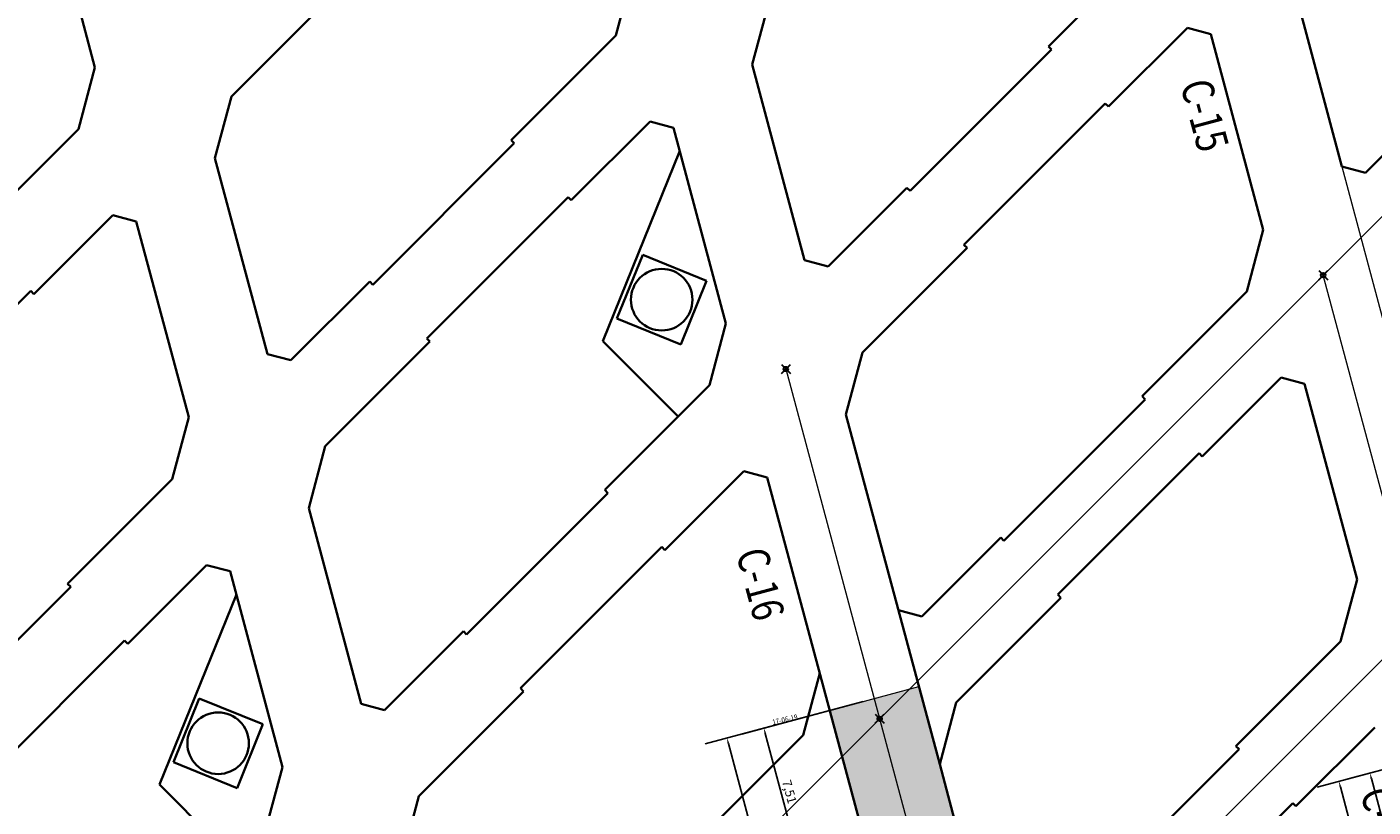
# Model space of a CAD drawing. Units: metres. Extents: x -400 to 2289, y -400 to 2200.
# Drawn here: x 515 to 590, y 1449 to 1492 of the extents above; entities that cross this region are included whole.
import ezdxf

# ---------------------------------------------------------------- set-up
doc = ezdxf.new("R2010")
doc.units = ezdxf.units.M
doc.header["$PDMODE"] = 35
doc.header["$PDSIZE"] = 0.25
doc.linetypes.add('CONTINUA', pattern=[0])
doc.layers.get('0').update_dxf_attribs({"lineweight": 13})
doc.layers.get('Defpoints').update_dxf_attribs({"lineweight": 13})
for name, color, linetype in [('A-PLANCHAS', 5, 'Continuous'), ('DISEÑO', 3, 'CONTINUA'), ('MENSURA AGOSTO 2018', 84, 'Continuous')]:
    doc.layers.add(name, color=color, linetype=linetype)
for name, color, linetype, lineweight in [('AA-PLANTAS', 2, 'Continuous', 13), ('COTAS', 7, 'Continuous', 0), ('MENSURA ABRIL 2019', 3, 'Continuous', 13), ('MENSURA JUNIO 2019', 5, 'Continuous', 13), ('TEXTOS', 7, 'Continuous', 13)]:
    doc.layers.add(name, color=color, linetype=linetype, lineweight=lineweight)
doc.styles.add('ROMANS', font='romans.shx', dxfattribs={"width": 0.9})
doc.dimstyles.new('ISO-25', dxfattribs={"dimtxt": 2.5, "dimasz": 2.5, "dimexe": 1.25, "dimexo": 0.625, "dimtad": 1, "dimtxsty": 'Standard', "dimcen": 2.5, "dimadec": 0, "dimazin": 0, "dimtfac": 1, "dimtmove": 0, "dimatfit": 3, "dimfxl": 1, "dimarcsym": 0})

# ---------------------------------------------------------------- blocks, each defined once
blk = doc.blocks.new('*D218')
at = {"layer": 'COTAS', "color": 0, "lineweight": -2, "transparency": 16777216}
for p, q in [((561.674, 1454.36), (552.936, 1452.018)), ((589.323, 1351.183), (580.585, 1348.841))]:
    blk.add_line(p, q, dxfattribs=at)
at = {"layer": 'COTAS', "color": 0, "linetype": 'ByBlock', "lineweight": -2, "transparency": 16777216}
blk.add_line((581.715, 1349.454), (554.221, 1452.052), dxfattribs=at)
at = {"layer": 'COTAS', "color": 0, "lineweight": 0, "transparency": 16777216}
for points in [[(554.269, 1452.065), (554.172, 1452.039), (554.143, 1452.342)], [(581.763, 1349.467), (581.666, 1349.441), (581.792, 1349.164)]]:
    blk.add_solid(points, dxfattribs=at)
at = {"layer": 'Defpoints', "color": 0, "lineweight": 0, "transparency": 16777216}
for p in [(562.278, 1454.522), (554.143, 1452.342), (589.927, 1351.344)]:
    blk.add_point(p, dxfattribs=at)
at = {"layer": 'COTAS', "color": 0, "lineweight": 30, "transparency": 16777216, "insert": (568.346, 1400.855), "char_height": 0.5, "attachment_point": 5, "rotation": 285.00151}
blk.add_mtext('106,82', dxfattribs=at)
blk = doc.blocks.new('*D599')
at = {"layer": 'COTAS', "color": 0, "lineweight": -2, "transparency": 16777216}
for p, q in [((593.517, 1451.442), (586.733, 1449.624)), ((601.999, 1419.789), (595.215, 1417.971))]:
    blk.add_line(p, q, dxfattribs=at)
at = {"layer": 'COTAS', "color": 0, "linetype": 'ByBlock', "lineweight": -2, "transparency": 16777216}
blk.add_line((588.018, 1449.658), (596.345, 1418.584), dxfattribs=at)
at = {"layer": 'COTAS', "color": 0, "lineweight": 0, "transparency": 16777216}
for points in [[(588.066, 1449.671), (587.969, 1449.645), (587.94, 1449.947)], [(596.393, 1418.597), (596.296, 1418.572), (596.422, 1418.295)]]:
    blk.add_solid(points, dxfattribs=at)
at = {"layer": 'Defpoints', "color": 0, "lineweight": 0, "transparency": 16777216}
for p in [(594.121, 1451.604), (602.603, 1419.951), (596.422, 1418.295)]:
    blk.add_point(p, dxfattribs=at)
at = {"layer": 'COTAS', "color": 0, "lineweight": 30, "transparency": 16777216, "insert": (594.387, 1427.405), "char_height": 0.5, "attachment_point": 5, "rotation": 285.00165}
blk.add_mtext('32,77', dxfattribs=at)
blk = doc.blocks.new('*D630')
at = {"layer": 'COTAS', "color": 0, "lineweight": -2, "transparency": 16777216}
for p, q in [((561.674, 1454.36), (554.974, 1452.564)), ((563.617, 1447.11), (556.916, 1445.314))]:
    blk.add_line(p, q, dxfattribs=at)
at = {"layer": 'COTAS', "color": 0, "linetype": 'ByBlock', "lineweight": -2, "transparency": 16777216}
blk.add_line((556.259, 1452.598), (558.046, 1445.928), dxfattribs=at)
at = {"layer": 'COTAS', "color": 0, "lineweight": 0, "transparency": 16777216}
for points in [[(556.307, 1452.611), (556.21, 1452.585), (556.181, 1452.888)], [(558.094, 1445.941), (557.998, 1445.915), (558.124, 1445.638)]]:
    blk.add_solid(points, dxfattribs=at)
at = {"layer": 'Defpoints', "color": 0, "lineweight": 0, "transparency": 16777216}
for p in [(562.278, 1454.522), (564.221, 1447.272), (558.124, 1445.638)]:
    blk.add_point(p, dxfattribs=at)
at = {"layer": 'COTAS', "color": 0, "lineweight": 30, "transparency": 16777216, "insert": (557.531, 1449.364), "char_height": 0.5, "attachment_point": 5, "rotation": 285.0021}
blk.add_mtext('7,51', dxfattribs=at)
blk = doc.blocks.new('*D668')
at = {"layer": 'COTAS', "color": 0, "lineweight": -2, "transparency": 16777216}
for p, q in [((593.517, 1451.442), (588.445, 1450.083)), ((595.28, 1444.865), (590.208, 1443.505))]:
    blk.add_line(p, q, dxfattribs=at)
at = {"layer": 'COTAS', "color": 0, "linetype": 'ByBlock', "lineweight": -2, "transparency": 16777216}
blk.add_line((589.731, 1450.117), (591.338, 1444.119), dxfattribs=at)
at = {"layer": 'COTAS', "color": 0, "lineweight": 0, "transparency": 16777216}
for points in [[(589.779, 1450.13), (589.682, 1450.104), (589.653, 1450.406)], [(591.386, 1444.132), (591.29, 1444.106), (591.416, 1443.829)]]:
    blk.add_solid(points, dxfattribs=at)
at = {"layer": 'Defpoints', "color": 0, "lineweight": 0, "transparency": 16777216}
for p in [(594.121, 1451.604), (595.883, 1445.026), (591.416, 1443.829)]:
    blk.add_point(p, dxfattribs=at)
at = {"layer": 'COTAS', "color": 0, "lineweight": 30, "transparency": 16777216, "insert": (590.913, 1447.219), "char_height": 0.5, "attachment_point": 5, "rotation": 285.00236}
blk.add_mtext('6,81', dxfattribs=at)

msp = doc.modelspace()

# ---------------------------------------------------------------- hatches: boundary and pattern name
at = {"layer": 'MENSURA JUNIO 2019', "linetype": 'CONTINUA', "lineweight": 0}
h = msp.add_hatch(color=256, dxfattribs=at)
h.dxf.hatch_style = 1
h.paths.add_polyline_path([(564.207, 1455.039), (559.817, 1453.863), (560.497, 1451.328)])
h.paths.add_polyline_path([(564.744, 1455.183), (564.207, 1455.039), (560.497, 1451.328), (561.547, 1447.409), (561.76, 1446.613), (566.686, 1447.933), (565.892, 1450.897)])

# ---------------------------------------------------------------- linework, layer by layer
at = {"color": 3, "linetype": 'CONTINUA', "lineweight": 0}
msp.add_line((559.817, 1453.863), (564.744, 1455.183), dxfattribs=at)
at = {"layer": 'A-PLANCHAS', "lineweight": 30}
for p in [(587.072, 1477.905), (557.399, 1472.727), (562.576, 1453.409)]:
    msp.add_point(p, dxfattribs=at)
at = {"layer": 'DISEÑO', "color": 3, "lineweight": 35, "ltscale": 0.2}
for p, q in [((519.242, 1489.38), (516.346, 1500.188)), ((571.892, 1490.54), (577.669, 1496.317)), ((547.998, 1491.141), (548.914, 1494.557)), ((588.106, 1483.903), (585.211, 1494.71)), ((526.783, 1487.774), (532.561, 1493.551)), ((575.216, 1487.216), (579.569, 1491.57)), ((542.221, 1485.363), (547.998, 1491.141)), ((583.761, 1480.415), (580.865, 1491.222)), ((564.262, 1482.556), (572.069, 1490.363)), ((571.892, 1490.54), (572.069, 1490.363)), ((518.327, 1485.964), (519.242, 1489.38)), ((558.435, 1478.726), (555.539, 1489.534)), ((589.403, 1483.555), (593.756, 1487.909)), ((567.232, 1479.586), (575.039, 1487.393)), ((575.039, 1487.393), (575.216, 1487.216)), ((545.544, 1482.04), (549.898, 1486.393)), ((512.55, 1480.187), (518.327, 1485.964)), ((542.221, 1485.363), (542.398, 1485.186)), ((554.09, 1475.238), (551.194, 1486.046)), ((534.59, 1477.379), (542.398, 1485.186)), ((528.764, 1473.55), (525.868, 1484.358)), ((559.731, 1478.379), (564.085, 1482.732)), ((564.085, 1482.732), (564.262, 1482.556)), ((537.56, 1474.409), (545.367, 1482.217)), ((545.367, 1482.217), (545.544, 1482.04)), ((515.873, 1476.863), (520.226, 1481.217)), ((524.419, 1470.062), (521.523, 1480.87)), ((582.846, 1476.998), (583.761, 1480.415)), ((561.631, 1473.632), (567.408, 1479.409)), ((567.232, 1479.586), (567.408, 1479.409)), ((530.06, 1473.203), (534.414, 1477.556)), ((534.414, 1477.556), (534.59, 1477.379)), ((507.889, 1469.233), (515.696, 1477.04)), ((515.696, 1477.04), (515.873, 1476.863)), ((577.068, 1471.221), (582.846, 1476.998)), ((553.174, 1471.822), (554.09, 1475.238)), ((531.96, 1468.455), (537.737, 1474.233)), ((537.56, 1474.409), (537.737, 1474.233)), ((580.392, 1467.898), (584.745, 1472.251)), ((547.397, 1466.045), (553.174, 1471.822)), ((577.068, 1471.221), (577.245, 1471.044)), ((588.938, 1461.096), (586.042, 1471.904)), ((569.438, 1463.237), (577.245, 1471.044)), ((523.503, 1466.646), (524.419, 1470.062)), ((565.892, 1450.897), (560.716, 1470.215)), ((572.408, 1460.267), (580.215, 1468.074)), ((580.215, 1468.074), (580.392, 1467.898)), ((550.721, 1462.721), (555.074, 1467.075)), ((517.726, 1460.868), (523.503, 1466.646)), ((547.397, 1466.045), (547.574, 1465.868)), ((561.547, 1447.409), (556.37, 1466.727)), ((539.767, 1458.061), (547.574, 1465.868)), ((533.94, 1454.231), (531.044, 1465.039)), ((564.908, 1459.06), (569.261, 1463.414)), ((569.261, 1463.414), (569.438, 1463.237)), ((542.737, 1455.091), (550.544, 1462.898)), ((550.544, 1462.898), (550.721, 1462.721)), ((521.049, 1457.545), (525.403, 1461.898)), ((517.726, 1460.868), (517.903, 1460.692)), ((529.595, 1450.743), (526.699, 1461.551)), ((588.022, 1457.68), (588.938, 1461.096)), ((510.096, 1452.884), (517.903, 1460.692)), ((566.807, 1454.313), (572.585, 1460.091)), ((572.408, 1460.267), (572.585, 1460.091)), ((535.237, 1453.884), (539.59, 1458.238)), ((539.59, 1458.238), (539.767, 1458.061)), ((513.065, 1449.915), (520.873, 1457.722)), ((520.873, 1457.722), (521.049, 1457.545)), ((582.245, 1451.903), (588.022, 1457.68)), ((558.351, 1452.503), (559.266, 1455.92)), ((537.136, 1449.137), (542.913, 1454.914)), ((542.737, 1455.091), (542.913, 1454.914)), ((585.568, 1448.579), (589.922, 1452.933)), ((552.574, 1446.726), (558.351, 1452.503)), ((582.245, 1451.903), (582.422, 1451.726)), ((574.614, 1443.919), (582.422, 1451.726)), ((528.68, 1447.327), (529.595, 1450.743)), ((571.068, 1431.578), (565.892, 1450.897)), ((577.584, 1440.949), (585.391, 1448.756)), ((585.391, 1448.756), (585.568, 1448.579))]:
    msp.add_line(p, q, dxfattribs=at)
at = {"layer": 'DISEÑO', "color": 3, "lineweight": 35}
for p, q in [((551.545, 1484.769), (547.294, 1474.266)), ((549.491, 1479.026), (548.066, 1475.504)), ((553.014, 1477.6), (549.491, 1479.026)), ((553.014, 1477.6), (551.588, 1474.078)), ((551.588, 1474.078), (548.066, 1475.504)), ((551.456, 1470.105), (547.294, 1474.266)), ((527.05, 1460.274), (522.799, 1449.771)), ((524.997, 1454.531), (523.571, 1451.009)), ((528.519, 1453.105), (524.997, 1454.531)), ((528.519, 1453.105), (527.093, 1449.583)), ((527.093, 1449.583), (523.571, 1451.009)), ((526.961, 1445.61), (522.799, 1449.771))]:
    msp.add_line(p, q, dxfattribs=at)
at = {"layer": 'DISEÑO', "color": 3, "lineweight": 35, "ltscale": 0.2}
for points in [[(555.539, 1489.534), (556.455, 1492.95)], [(580.865, 1491.222), (579.569, 1491.57)], [(525.868, 1484.358), (526.783, 1487.774)], [(551.194, 1486.046), (549.898, 1486.393)], [(588.106, 1483.903), (589.403, 1483.555)], [(521.523, 1480.87), (520.226, 1481.217)], [(558.435, 1478.726), (559.731, 1478.379)], [(528.764, 1473.55), (530.06, 1473.203)], [(560.716, 1470.215), (561.631, 1473.632)], [(586.042, 1471.904), (584.745, 1472.251)], [(531.044, 1465.039), (531.96, 1468.455)], [(556.37, 1466.727), (555.074, 1467.075)], [(526.699, 1461.551), (525.403, 1461.898)], [(563.612, 1459.408), (564.908, 1459.06)], [(533.94, 1454.231), (535.237, 1453.884)], [(565.892, 1450.897), (566.807, 1454.313)], [(536.221, 1445.721), (537.136, 1449.137)]]:
    msp.add_lwpolyline(points, dxfattribs=at)
at = {"layer": 'DISEÑO', "color": 3, "lineweight": 35}
for centre in [(550.54, 1476.552), (526.045, 1452.057)]:
    msp.add_circle(centre, 1.7, dxfattribs=at)
at = {"layer": 'MENSURA ABRIL 2019', "color": 3, "linetype": 'CONTINUA', "lineweight": 0}
for p, q in [((641.238, 1507.576), (518.763, 1385.101)), ((612.956, 1381.314), (587.073, 1477.904))]:
    msp.add_line(p, q, dxfattribs=at)
at = {"layer": 'MENSURA AGOSTO 2018', "linetype": 'CONTINUA', "lineweight": 0}
msp.add_line((636.061, 1526.892), (464.598, 1355.431), dxfattribs=at)
at = {"layer": 'MENSURA JUNIO 2019', "linetype": 'CONTINUA', "lineweight": 0}
msp.add_line((588.106, 1483.903), (590.387, 1475.392), dxfattribs=at)
at = {"layer": 'MENSURA JUNIO 2019', "color": 1, "linetype": 'CONTINUA', "lineweight": 0}
msp.add_line((557.399, 1472.727), (593.637, 1337.5), dxfattribs=at)

# ---------------------------------------------------------------- texts
at = {"layer": 'AA-PLANTAS', "color": 50, "style": 'ROMANS', "width": 0.9}
msp.add_text('17-06-19', height=0.2872, rotation=12.85112, dxfattribs=at).set_placement((556.685, 1453.07))
at = {"layer": 'TEXTOS', "style": 'ROMANS', "width": 0.8}
for s, p in [('C-15', (579.167, 1488.442)), ('C-16', (554.632, 1462.563)), ('C-15', (589.112, 1449.344))]:
    msp.add_text(s, height=1.75, rotation=285, dxfattribs=at).set_placement(p)

# ---------------------------------------------------------------- dimensions: what is measured, and where the dimension line sits
at = {"layer": 'COTAS', "color": 0, "lineweight": 30}
for p1, p2, distance, picture, middle in [((589.927, 1351.344), (562.278, 1454.522), 8.422, '*D218', (568.346, 1400.855)), ((562.278, 1454.522), (564.221, 1447.272), -6.312, '*D630', (557.531, 1449.364)), ((594.121, 1451.604), (595.883, 1445.026), -4.625, '*D668', (590.913, 1447.219))]:
    dim = msp.add_aligned_dim(p1=p1, p2=p2, distance=distance, dimstyle='ISO-25', override={"dimtxt": 0.5, "dimasz": 0.3, "dimgap": 0.1, "dimfxl": 1.25, "dimarcsym": 1}, dxfattribs=at)
    dim.commit()
    dim.dimension.update_dxf_attribs({"geometry": picture, "text_midpoint": middle})
dim = msp.add_linear_dim(base=(596.422, 1418.295), p1=(594.121, 1451.604), p2=(602.603, 1419.951), angle=285.00165, dimstyle='ISO-25', override={"dimtxt": 0.5, "dimasz": 0.3, "dimgap": 0.1, "dimfxl": 1.25, "dimarcsym": 1}, dxfattribs=at)
dim.commit()
dim.dimension.update_dxf_attribs({"geometry": '*D599', "text_midpoint": (594.008, 1427.303), "dimtype": 161})

doc.saveas('drawing.dxf')
